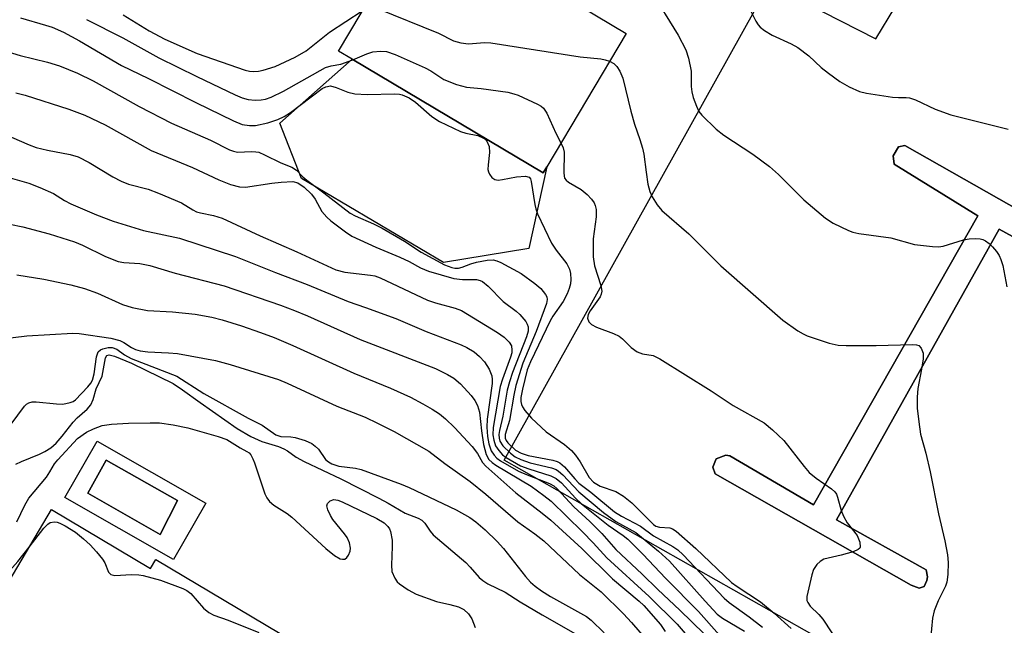
# Model space of a CAD drawing. Units: inches. Extents: x 1279759 to 1285759, y 469453 to 473454.
# Drawn here: x 1280559 to 1280745, y 470435 to 470549 of the extents above; entities that cross this region are included whole.
import ezdxf

# ---------------------------------------------------------------- set-up
doc = ezdxf.new("R2010")
doc.units = ezdxf.units.IN
doc.header["$MEASUREMENT"] = 0
for name, color, linetype in [('BLDG-Footprint', 5, 'Continuous'), ('CULTRL-Pad', 6, 'Continuous'), ('CULTRL-Swimming Pool in Ground', 4, 'Continuous'), ('TRANS-Non Street Sidewalk', 7, 'Continuous'), ('TRANS-Parking Lot', 4, 'Continuous'), ('Undefined', 1, 'Continuous')]:
    doc.layers.add(name, color=color, linetype=linetype)

msp = doc.modelspace()

# ---------------------------------------------------------------- linework, layer by layer
at = {"layer": 'BLDG-Footprint'}
for points, elevation in [([(1280658.75, 470521.49), (1280658.07, 470520.35), (1280622.04, 470541.78), (1280619.46, 470543.32), (1280632.09, 470564.55), (1280635.12, 470569.64), (1280651.33, 470559.99), (1280660.93, 470554.28), (1280665.18, 470551.75), (1280673.72, 470546.67)], 203.44), ([(1280565.39, 470456.86), (1280584.05, 470445.75), (1280585.05, 470447.43), (1280616.07, 470428.96), (1280583.04, 470373.5), (1280581.46, 470374.45), (1280580.1, 470372.15), (1280566.6, 470380.19), (1280564.76, 470377.11), (1280559.21, 470380.41), (1280554.21, 470383.39), (1280547.64, 470387.3), (1280537.48, 470393.36), (1280531.55, 470396.89), (1280534.16, 470401.27), (1280532.84, 470402.06), (1280541.12, 470415.96), (1280542.49, 470415.15), (1280559.89, 470404.78), (1280570.42, 470422.46), (1280552.9, 470432.89), (1280551.58, 470433.68)], 233.4)]:
    msp.add_lwpolyline(points, close=True, dxfattribs=dict(at, elevation=elevation))
at = {"layer": 'CULTRL-Pad'}
msp.add_lwpolyline([(1280622.04, 470541.78), (1280658.07, 470520.35), (1280658.75, 470521.49), (1280655.35, 470506.09), (1280639.3, 470503.49), (1280612.5, 470519.32), (1280608.43, 470529.71)], close=True, dxfattribs=at)
for points in [[(1280573.96, 470469.8, 0), (1280594.45, 470458.1, 0), (1280588.36, 470447.45, 0), (1280567.88, 470459.15, 0)], [(1280589.16, 470458.6, 0), (1280575.7, 470466.16, 0), (1280572.23, 470459.99, 0), (1280585.86, 470452.18, 0)]]:
    msp.add_polyline3d(points, close=True, dxfattribs=at)
at = {"layer": 'CULTRL-Swimming Pool in Ground'}
msp.add_lwpolyline([(1280589.16, 470458.6), (1280585.86, 470452.18), (1280572.23, 470459.99), (1280575.7, 470466.16)], close=True, dxfattribs=at)
at = {"layer": 'TRANS-Non Street Sidewalk'}
msp.add_lwpolyline([(1280726.25, 470525.51), (1280763.59, 470504.33), (1280763.87, 470503.26), (1280763.85, 470501.9), (1280762.77, 470500.85), (1280760.83, 470500.49), (1280744.07, 470509.72), (1280713.36, 470454.95), (1280730.32, 470445.53), (1280730.54, 470444.19), (1280730.41, 470443.47), (1280729.92, 470442.38), (1280728.98, 470442.06), (1280727.44, 470442.61), (1280690.54, 470463.61), (1280690.08, 470464.87), (1280690.68, 470466.42), (1280692.54, 470467.15), (1280693.3, 470466.99), (1280709.07, 470457.75), (1280740.04, 470512.24), (1280724.25, 470522.02), (1280724.04, 470523.61), (1280725.05, 470525.28)], close=True, dxfattribs=at)
at = {"layer": 'TRANS-Parking Lot'}
msp.add_polyline3d([(1280911.09, 470299.67, 0), (1280739.44, 470405.86, 0), (1280736.42, 470413.18, 0), (1280717.34, 470428.49, 0), (1280650.75, 470466.16, 0), (1280700.71, 470555.95, 0), (1280720.78, 470545.65, 0), (1280731.53, 470563.46, 0)], dxfattribs=at)
msp.add_polyline3d([(1280726.25, 470525.51, 0), (1280725.05, 470525.28, 0), (1280724.04, 470523.61, 0), (1280724.25, 470522.02, 0), (1280740.04, 470512.24, 0), (1280709.07, 470457.75, 0), (1280693.3, 470466.99, 0), (1280692.54, 470467.15, 0), (1280690.68, 470466.42, 0), (1280690.08, 470464.87, 0), (1280690.54, 470463.61, 0), (1280727.44, 470442.61, 0), (1280728.98, 470442.06, 0), (1280729.92, 470442.38, 0), (1280730.41, 470443.47, 0), (1280730.54, 470444.19, 0), (1280730.32, 470445.53, 0), (1280713.36, 470454.95, 0), (1280744.07, 470509.72, 0), (1280760.83, 470500.49, 0), (1280762.77, 470500.85, 0), (1280763.85, 470501.9, 0), (1280763.87, 470503.26, 0), (1280763.59, 470504.33, 0)], close=True, dxfattribs=at)
at = {"layer": 'Undefined'}
for points, elevation in [([(1280678.31, 470554.79), (1280683.54, 470546.36), (1280684.96, 470543.55), (1280685.51, 470541.97), (1280685.96, 470539.54), (1280686.01, 470536.66), (1280686.11, 470535.64), (1280686.39, 470534.55), (1280686.96, 470532.96), (1280687.45, 470531.96), (1280687.98, 470531.27), (1280690.7, 470528.58), (1280692.12, 470527.5), (1280697.64, 470523.92), (1280700.76, 470521.56), (1280702.45, 470520.08), (1280707.2, 470515.27), (1280711.3, 470511.83), (1280712.76, 470510.87), (1280715.62, 470509.48), (1280716.44, 470509.2), (1280717.57, 470508.96), (1280723.6, 470508.09), (1280728.09, 470506.88), (1280731.5, 470506.46), (1280732.63, 470506.43), (1280733.48, 470506.54), (1280737.35, 470507.72), (1280738.41, 470507.95), (1280739.58, 470507.99), (1280740.45, 470507.92), (1280741, 470507.81), (1280741.5, 470507.58), (1280742.18, 470507.05), (1280742.8, 470506.42), (1280743.58, 470505.52), (1280744.07, 470504.8), (1280744.4, 470504.01), (1280744.72, 470502.91), (1280745.52, 470498.88)], 200), ([(1280695.82, 470553.71), (1280698.17, 470549), (1280698.63, 470548.27), (1280698.99, 470547.86), (1280699.83, 470547.19), (1280701.23, 470546.32), (1280704.86, 470544.73), (1280706.09, 470544.02), (1280708.16, 470542.45), (1280710.51, 470540.26), (1280711.88, 470539.15), (1280714.02, 470537.6), (1280715.75, 470536.61), (1280717.73, 470535.73), (1280719.07, 470535.38), (1280723.93, 470534.63), (1280725.07, 470534.56), (1280726.51, 470534.61), (1280727.18, 470534.53), (1280728.27, 470534.14), (1280732, 470532.4), (1280734.94, 470531.32), (1280745.73, 470528.61)], 198), ([(1280623.98, 470550.92), (1280624.87, 470551.38), (1280625.51, 470551.57), (1280626, 470551.57), (1280626.82, 470551.37), (1280638.32, 470546.71), (1280641.19, 470545.29), (1280642.56, 470544.88), (1280643.98, 470544.71), (1280647.04, 470544.95), (1280648.2, 470544.89), (1280665.07, 470542.25), (1280668.96, 470541.87), (1280669.79, 470541.71), (1280670.61, 470541.43)], 202), ([(1280578.9, 470550.18), (1280583.81, 470547.18), (1280586.72, 470545.6), (1280592.84, 470542.89), (1280601.88, 470539.71), (1280602.68, 470539.54), (1280603.55, 470539.47), (1280604.42, 470539.53), (1280605.29, 470539.72), (1280607.52, 470540.45), (1280611.33, 470542.2), (1280613.41, 470543.41), (1280617.79, 470546.91), (1280623.98, 470550.92)], 202), ([(1280559.55, 470549.58), (1280564.23, 470548.25), (1280565.5, 470547.82), (1280567.65, 470546.87), (1280570.67, 470545.29), (1280578.56, 470540.64), (1280583.64, 470538.15), (1280592.56, 470533.63), (1280599.67, 470530.15), (1280601.31, 470529.5), (1280602.7, 470529.28), (1280603.85, 470529.32), (1280606.16, 470529.83), (1280608.07, 470530.43), (1280609.25, 470531.01), (1280610.41, 470531.75), (1280616.42, 470536.25), (1280617.12, 470536.61), (1280617.98, 470536.75), (1280619.04, 470536.49), (1280621.23, 470535.56), (1280622.55, 470535.28), (1280624.89, 470535.13), (1280630.1, 470535.29), (1280630.97, 470535.22), (1280631.52, 470535.09), (1280632.81, 470534.49), (1280634.03, 470533.72), (1280637.09, 470530.98), (1280638.55, 470530.04), (1280642.52, 470528.17), (1280643.48, 470527.88), (1280645.77, 470527.41), (1280646.73, 470527), (1280647.14, 470526.72), (1280647.48, 470526.34), (1280647.91, 470525.33), (1280647.97, 470524.21), (1280647.69, 470521.87), (1280647.67, 470521.01), (1280647.75, 470520.55), (1280647.93, 470520.1), (1280648.4, 470519.5), (1280648.98, 470519.13), (1280649.6, 470519.01), (1280650.44, 470519.11), (1280653.05, 470519.62), (1280654.74, 470519.73), (1280655.41, 470519.55), (1280655.68, 470519.24), (1280655.83, 470518.77), (1280656.48, 470514.38), (1280656.68, 470513.56), (1280657.02, 470512.62), (1280659.63, 470507.1), (1280660.52, 470505.76), (1280662.52, 470503.22), (1280663.03, 470502.2), (1280663.23, 470501.39), (1280663.3, 470500.29), (1280663.21, 470499.42), (1280663.01, 470498.57), (1280662.63, 470497.56), (1280661.87, 470496.13), (1280659.91, 470493.36), (1280659.38, 470492.47), (1280655.72, 470484.76), (1280655.09, 470483.24), (1280654.16, 470479.6), (1280653.88, 470478), (1280653.89, 470477.24), (1280653.99, 470476.7), (1280654.18, 470476.22), (1280654.6, 470475.57), (1280655.88, 470474.13), (1280658.62, 470471.54), (1280662.08, 470469.17), (1280663.42, 470468.02), (1280664.18, 470467.11), (1280665.05, 470465.89), (1280666.73, 470462.94), (1280667.59, 470462.05), (1280668.85, 470461.29), (1280671.77, 470460.3), (1280673.22, 470459.43), (1280674.8, 470458.14), (1280678.89, 470454.06), (1280679.31, 470453.73), (1280680.02, 470453.53), (1280681.96, 470453.42), (1280682.47, 470453.25), (1280683.17, 470452.82), (1280686.85, 470449.56), (1280693.61, 470443.13), (1280694.68, 470442.34), (1280699.05, 470439.48), (1280701.65, 470437.31), (1280704.81, 470434.46)], 206), ([(1280571.95, 470549.28), (1280578.84, 470545.84), (1280585.59, 470542.08), (1280592.77, 470538.53), (1280600.02, 470535.11), (1280601.34, 470534.54), (1280602.43, 470534.23), (1280603.79, 470534.09), (1280604.88, 470534.11), (1280605.7, 470534.26), (1280606.78, 470534.64), (1280609.09, 470535.77), (1280617.06, 470540.21), (1280618.12, 470540.58), (1280619.95, 470540.88), (1280622.16, 470541.71)], 204), ([(1280551.54, 470544.91), (1280559.49, 470542.51), (1280564.61, 470541.27), (1280566.9, 470540.56), (1280570.28, 470539.14), (1280573.2, 470537.72), (1280581.9, 470532.9), (1280587.98, 470529.75), (1280595.33, 470526.51), (1280598.94, 470524.73), (1280599.71, 470524.44), (1280600.47, 470524.28), (1280603.08, 470524.42), (1280603.92, 470524.36), (1280604.47, 470524.24), (1280605.56, 470523.79), (1280608.61, 470522.24), (1280610.67, 470521.44), (1280611.54, 470520.86), (1280612.75, 470519.64), (1280613.54, 470518.96), (1280616.7, 470516.63), (1280621.66, 470512.76), (1280622.61, 470512.25), (1280626.07, 470510.78), (1280627.73, 470509.97), (1280631.92, 470507.47), (1280635.1, 470505.44), (1280639.48, 470503.03), (1280640.87, 470502.53), (1280641.43, 470502.42), (1280642.1, 470502.42), (1280642.83, 470502.59), (1280644.46, 470503.24), (1280645.52, 470503.55), (1280647.53, 470503.91), (1280648.63, 470503.94), (1280649.33, 470503.8), (1280650.12, 470503.48), (1280653.91, 470501.36), (1280656.5, 470499.53), (1280657.64, 470498.55), (1280658.53, 470497.44), (1280658.76, 470496.96), (1280658.84, 470496.46), (1280658.69, 470495.72), (1280656.75, 470490.46), (1280654.25, 470484.47), (1280652.95, 470480.29), (1280652.52, 470478.42), (1280651.73, 470473.69), (1280650.92, 470471.03), (1280650.93, 470470.34), (1280651.13, 470469.89), (1280651.44, 470469.46), (1280652.85, 470468.1), (1280653.9, 470467.49), (1280655.28, 470467.1), (1280659.88, 470466.17), (1280660.7, 470465.93), (1280661.2, 470465.69), (1280662.08, 470464.95), (1280664.02, 470462.69), (1280664.83, 470461.86), (1280667.07, 470460.14), (1280671.53, 470456.44), (1280672.83, 470455.61), (1280676.43, 470453.75), (1280678.91, 470451.92), (1280682.53, 470449.91), (1280683.47, 470449.29), (1280684.5, 470448.33), (1280692.21, 470440.14), (1280693.14, 470439.38), (1280696.95, 470436.66), (1280699.43, 470434.72)], 208), ([(1280622.16, 470541.71), (1280624.86, 470542.84), (1280625.95, 470543.19), (1280627.39, 470543.34), (1280628.54, 470543.25), (1280630.19, 470542.68), (1280635.83, 470540.15), (1280636.87, 470539.58), (1280639.36, 470537.95), (1280641.74, 470537), (1280643.64, 470536.5), (1280646.38, 470536.28), (1280651.41, 470535.56), (1280652.57, 470535.3), (1280653.37, 470535.02), (1280657.02, 470533.34), (1280657.73, 470532.92), (1280658.15, 470532.58), (1280658.78, 470531.63), (1280660.47, 470527.83), (1280661.44, 470526.01)], 204), ([(1280670.61, 470541.43), (1280671.42, 470540.96), (1280671.97, 470540.44), (1280672.53, 470539.52), (1280673.07, 470538.25), (1280674.59, 470532), (1280675.31, 470529.58), (1280676.32, 470526.68), (1280676.81, 470525), (1280677.04, 470523.88), (1280677.47, 470520.5), (1280677.84, 470518.24), (1280678.17, 470516.86), (1280678.64, 470515.83), (1280679.57, 470514.36), (1280680.47, 470513.24), (1280685.55, 470508.88), (1280691.58, 470502.81), (1280703.25, 470492.59), (1280706.1, 470490.59), (1280707.1, 470489.99), (1280707.88, 470489.62), (1280712.03, 470488.25), (1280713.72, 470487.87), (1280715.2, 470487.81), (1280720.86, 470487.83), (1280727.72, 470488.02), (1280728.47, 470487.95), (1280728.9, 470487.81), (1280729.38, 470487.34), (1280729.7, 470486.36), (1280729.73, 470485.27), (1280729.44, 470483.32), (1280728.75, 470479.71), (1280728.59, 470478.06), (1280728.62, 470475.97), (1280728.9, 470473.39), (1280729.24, 470471.12), (1280730.21, 470467.51), (1280731.04, 470464.01), (1280732.6, 470456.09), (1280733.83, 470450.96), (1280734.3, 470448.36), (1280734.45, 470446.92), (1280734.37, 470444.61), (1280734.18, 470443.19), (1280733.93, 470442.41), (1280732.53, 470439.64), (1280731.8, 470437.77), (1280731.51, 470436.37), (1280731.09, 470432.38)], 202), ([(1280558.63, 470535.45), (1280560.42, 470535), (1280568.66, 470532.41), (1280571.67, 470531.27), (1280575.47, 470529.42), (1280584.16, 470524.61), (1280591.96, 470521.39), (1280596.9, 470519.06), (1280599.11, 470518.15), (1280600.82, 470517.71), (1280601.97, 470517.65), (1280606.94, 470518.43), (1280608.7, 470518.63), (1280610.86, 470518.72), (1280611.85, 470518.5), (1280613.04, 470517.69), (1280614.42, 470516.34), (1280615.08, 470515.42), (1280616.37, 470513.11), (1280617.3, 470512.01), (1280618.06, 470511.34), (1280620.83, 470509.22), (1280622.01, 470508.43), (1280626.53, 470506.35), (1280631.04, 470504.5), (1280632.8, 470503.65), (1280634.94, 470502.47), (1280636.45, 470501.84), (1280641.26, 470500.42), (1280642.87, 470500.24), (1280645.53, 470500.23), (1280646.2, 470500.07), (1280646.64, 470499.86), (1280647.7, 470498.99), (1280650.53, 470496.11), (1280652.99, 470494.26), (1280653.65, 470493.66), (1280654.8, 470492.31), (1280655.08, 470491.82), (1280655.23, 470491.31), (1280655.22, 470490.49), (1280654.95, 470489.46), (1280652.32, 470482.75), (1280651.7, 470480.95), (1280651.27, 470479.36), (1280650.46, 470474.5), (1280649.83, 470471.77), (1280649.72, 470471), (1280649.76, 470470.31), (1280649.91, 470469.79), (1280650.5, 470468.87), (1280651.89, 470467.48), (1280652.83, 470466.83), (1280653.84, 470466.29), (1280655.63, 470465.71), (1280659.68, 470464.72), (1280660.5, 470464.42), (1280660.98, 470464.14), (1280661.8, 470463.42), (1280664.81, 470460.23), (1280669.48, 470456.35), (1280671.75, 470454.65), (1280675.52, 470452.52), (1280679.85, 470449.05), (1280681.9, 470447.12), (1280688.61, 470439.58), (1280690.87, 470437.18), (1280691.9, 470436.39), (1280696.01, 470433.93)], 210), ([(1280557.83, 470527.09), (1280561.16, 470525.64), (1280562.47, 470525.16), (1280564.59, 470524.63), (1280568.9, 470523.83), (1280570.42, 470523.36), (1280572.49, 470522.31), (1280576.96, 470519.59), (1280578.51, 470518.8), (1280579.89, 470518.26), (1280583.58, 470517.27), (1280585.53, 470516.57), (1280589.88, 470514.7), (1280592.05, 470513.37), (1280592.71, 470513.05), (1280593.46, 470512.82), (1280595.95, 470512.35), (1280597.53, 470511.84), (1280604.69, 470508.48), (1280611.63, 470505.47), (1280619, 470502.09), (1280620.7, 470501.64), (1280625.54, 470501.1), (1280626.34, 470500.93), (1280627.36, 470500.58), (1280636.24, 470496.38), (1280637.75, 470495.87), (1280641.46, 470494.88), (1280642.69, 470494.4), (1280649.47, 470490.26), (1280650.7, 470489.41), (1280651.67, 470488.46), (1280652.08, 470487.72), (1280652.18, 470486.96), (1280652.14, 470486.43), (1280651.94, 470485.6), (1280650.41, 470481.47), (1280649.98, 470480.07), (1280648.67, 470472.33), (1280648.61, 470470.99), (1280648.75, 470469.93), (1280649.1, 470468.91), (1280649.69, 470468.01), (1280650.44, 470467.22), (1280651.09, 470466.7), (1280653.79, 470465.14), (1280655.35, 470464.53), (1280659.51, 470463.25), (1280660.53, 470462.75), (1280661.53, 470461.89), (1280664.15, 470459.04), (1280665.32, 470457.97), (1280670.36, 470453.91), (1280673.15, 470451.98), (1280674.03, 470451.27), (1280676.89, 470448.49), (1280681.21, 470443.9), (1280687.34, 470437.64), (1280691.35, 470433.22)], 212), ([(1280661.44, 470526.01), (1280661.86, 470525.09), (1280662.01, 470524.28), (1280661.95, 470520.33), (1280662.13, 470519.39), (1280662.43, 470518.97), (1280662.85, 470518.61), (1280665.22, 470517.21), (1280666.35, 470516.28), (1280667.16, 470515.42), (1280667.67, 470514.72), (1280667.9, 470514.24), (1280668.08, 470513.49), (1280668.07, 470512.09), (1280667.52, 470507.95), (1280667.5, 470504.54), (1280667.75, 470502.82), (1280668.92, 470499.15), (1280669.11, 470498.05), (1280669.03, 470497.52), (1280668.8, 470497.02), (1280666.94, 470494.36), (1280666.56, 470493.66), (1280666.44, 470492.96), (1280666.68, 470492.29), (1280667.21, 470491.78), (1280668.11, 470491.26), (1280671.37, 470490.08), (1280672.39, 470489.58), (1280673.04, 470489.04), (1280674.65, 470487.41), (1280675.8, 470486.62), (1280676.81, 470486.22), (1280678.79, 470485.9), (1280680.1, 470485.29), (1280689.78, 470479.24), (1280693.9, 470476.51), (1280699.77, 470473.24), (1280701.34, 470471.93), (1280703.45, 470469.9), (1280707.29, 470465), (1280708.26, 470463.88), (1280709.55, 470462.81), (1280712.45, 470460.78), (1280713.08, 470460.2), (1280713.38, 470459.75), (1280713.59, 470459.23), (1280714.26, 470456.7), (1280714.69, 470455.61), (1280715.42, 470454.36), (1280717.29, 470451.96), (1280717.79, 470450.72), (1280717.87, 470449.81), (1280717.81, 470449.62), (1280717.5, 470449.32), (1280716.54, 470448.89), (1280714.27, 470448.25), (1280711.02, 470447.52), (1280710.32, 470447.11), (1280709.7, 470446.52), (1280709.05, 470445.59), (1280708.71, 470444.56), (1280707.79, 470440.49), (1280707.81, 470439.73), (1280707.98, 470439.32), (1280708.45, 470438.68), (1280710.06, 470437.08), (1280710.81, 470436.19), (1280714.35, 470430.84)], 204), ([(1280557.61, 470519.41), (1280561.07, 470518.44), (1280563.2, 470517.62), (1280565.78, 470516.45), (1280567.8, 470515.14), (1280569.05, 470514.5), (1280573.89, 470512.48), (1280577.02, 470511.28), (1280582.72, 470509.47), (1280589.54, 470508.05), (1280600.08, 470504.58), (1280607.58, 470501.59), (1280613.56, 470499.31), (1280621.29, 470496.09), (1280624.59, 470495.01), (1280630.28, 470492.91), (1280636.04, 470490.44), (1280642.63, 470487.94), (1280643.67, 470487.44), (1280645.04, 470486.59), (1280646.08, 470485.74), (1280647.01, 470484.76), (1280647.9, 470483.36), (1280648.4, 470482.12), (1280648.48, 470481.43), (1280648.44, 470480.62), (1280647.55, 470473.9), (1280647.47, 470472.4), (1280647.58, 470470.66), (1280647.84, 470469.28), (1280648.28, 470467.98), (1280648.82, 470467.12), (1280649.35, 470466.58), (1280650.06, 470466.06), (1280653.44, 470464.14), (1280655.03, 470463.41), (1280659.25, 470461.81), (1280660.08, 470461.33), (1280660.72, 470460.78), (1280663.86, 470457.4), (1280666.88, 470454.64), (1280669.16, 470452.36), (1280671.78, 470449.33), (1280676.73, 470444.71), (1280679.68, 470441.79), (1280683.86, 470437.92), (1280688.45, 470433.44)], 214), ([(1280557.51, 470510.67), (1280559.99, 470510.22), (1280564.93, 470508.85), (1280569.72, 470507.36), (1280571.19, 470506.74), (1280575.56, 470504.61), (1280577.94, 470503.65), (1280579.02, 470503.45), (1280582.01, 470503.28), (1280583.92, 470502.89), (1280588.7, 470501.46), (1280597.91, 470499.08), (1280608.53, 470495.42), (1280611.21, 470494.44), (1280613.67, 470493.43), (1280623.57, 470488.92), (1280637.8, 470483.45), (1280640.07, 470482.36), (1280641.26, 470481.65), (1280642.5, 470480.58), (1280644.49, 470478.37), (1280645.21, 470477.44), (1280645.71, 470476.5), (1280646.1, 470475.23), (1280646.42, 470471.7), (1280646.81, 470469.15), (1280647.31, 470467.27), (1280647.84, 470466.32), (1280648.46, 470465.74), (1280649.18, 470465.26), (1280655.8, 470461.31), (1280658.18, 470459.55), (1280659.56, 470458.45), (1280665.48, 470452.68), (1280667.53, 470450.57), (1280670.09, 470447.77), (1280678.08, 470440.49), (1280683.34, 470435.25), (1280685.21, 470433.09)], 216), ([(1280558.81, 470501.16), (1280563.91, 470500.35), (1280569.04, 470499.23), (1280571.62, 470498.56), (1280574.06, 470497.68), (1280578.75, 470495.52), (1280580.57, 470494.95), (1280583.48, 470494.42), (1280588.2, 470494.17), (1280592.49, 470493.73), (1280595.63, 470493.15), (1280597.58, 470492.63), (1280601.21, 470491.5), (1280604.8, 470490.28), (1280607.38, 470489.31), (1280610.9, 470487.8), (1280622.36, 470482.57), (1280629.29, 470479.78), (1280633.05, 470478.04), (1280635.42, 470476.82), (1280637.14, 470475.82), (1280638.52, 470474.92), (1280639.66, 470473.99), (1280641.39, 470472.36), (1280644.67, 470468.78), (1280645.67, 470467.44), (1280646.62, 470465.77), (1280647.28, 470465.05), (1280652.92, 470460.03), (1280657.92, 470456.2), (1280659.51, 470454.88), (1280665.37, 470449.53), (1280671.18, 470443.82), (1280676.17, 470439.62), (1280677.06, 470438.78), (1280680.19, 470435.19), (1280681.1, 470433.87)], 218), ([(1280555.53, 470488.99), (1280560.72, 470489.66), (1280569.39, 470490.16), (1280570.57, 470490.08), (1280576.59, 470489.17), (1280578.28, 470488.77), (1280579.02, 470488.37), (1280580.44, 470487.41), (1280581.24, 470487.05), (1280582.08, 470486.79), (1280583.55, 470486.59), (1280587.44, 470486.42), (1280589.11, 470486.28), (1280596.31, 470484.99), (1280599.08, 470484.26), (1280608.19, 470481.41), (1280609.78, 470480.74), (1280619.18, 470476.4), (1280624.49, 470474.27), (1280626.86, 470473.19), (1280629.97, 470471.6), (1280636.51, 470467.9), (1280639.54, 470465.54), (1280644.32, 470462.17), (1280647.24, 470459.8), (1280653.28, 470454.56), (1280656.52, 470452.29), (1280658.23, 470450.95), (1280664.92, 470444.62), (1280669.03, 470441.33), (1280673.25, 470437.2), (1280674.73, 470435.59), (1280677.88, 470431.95)], 220), ([(1280557.76, 470472.99), (1280560.28, 470476.35), (1280560.69, 470476.74), (1280561.09, 470476.99), (1280561.71, 470477.16), (1280562.49, 470477.2), (1280566.31, 470476.81), (1280567.5, 470476.78), (1280568.92, 470477.04), (1280569.45, 470477.25), (1280569.92, 470477.54), (1280572.25, 470480.02), (1280572.77, 470480.69), (1280573.11, 470481.28), (1280573.45, 470482.48), (1280573.84, 470485.68), (1280574.17, 470486.61), (1280574.59, 470487.01), (1280575.03, 470487.21), (1280576.05, 470487.43), (1280576.82, 470487.44), (1280577.69, 470487.13), (1280579.11, 470486.06), (1280580.38, 470485.39), (1280589.03, 470482.02), (1280594.08, 470478.75), (1280602.47, 470474.13), (1280605.09, 470472.78), (1280607.68, 470470.98), (1280608.64, 470470.68), (1280610.5, 470470.6), (1280611.31, 470470.45), (1280613.18, 470469.87), (1280614.46, 470469.32), (1280615.12, 470468.85), (1280615.69, 470468.26), (1280617.02, 470466.33), (1280617.59, 470465.86), (1280618.25, 470465.5), (1280619.57, 470465.06), (1280622.69, 470464.67), (1280623.79, 470464.42), (1280631.3, 470461.67), (1280632.82, 470461.02), (1280641.68, 470456.81), (1280644.23, 470455.39), (1280645.39, 470454.54), (1280647.15, 470453.06), (1280649.42, 470450.85), (1280650.57, 470449.52), (1280654.77, 470444.28), (1280655.71, 470443.21), (1280656.57, 470442.42), (1280657.76, 470441.54), (1280659.44, 470440.48), (1280666.28, 470436.69), (1280667.13, 470436.01), (1280669.58, 470433.64)], 222), ([(1280558.65, 470465.41), (1280559.69, 470465.94), (1280563.11, 470467.33), (1280564.1, 470467.8), (1280565.26, 470468.52), (1280566.28, 470469.42), (1280567.38, 470470.71), (1280569.43, 470473.37), (1280570.23, 470474.17), (1280572.12, 470475.8), (1280572.81, 470476.63), (1280573.25, 470477.6), (1280573.79, 470479.62), (1280574.93, 470482.06), (1280575.54, 470485.5), (1280575.81, 470485.95), (1280576.24, 470486.08), (1280577.24, 470485.82), (1280580.46, 470484.47), (1280588.34, 470480.63), (1280590.1, 470479.48), (1280593.43, 470477.04), (1280600.39, 470472.19), (1280602.98, 470470.63), (1280605.01, 470469.69), (1280608.15, 470468.76), (1280609.2, 470468.35), (1280609.86, 470467.96), (1280611.5, 470466.76), (1280613, 470465.91), (1280619.92, 470462.67), (1280627.11, 470459.05), (1280628.84, 470458.11), (1280632.03, 470456.18), (1280634.53, 470455.23), (1280635.19, 470454.88), (1280635.78, 470454.34), (1280636.76, 470452.78), (1280637.31, 470452.14), (1280643.5, 470446.87), (1280644.33, 470446.03), (1280646.04, 470444.06), (1280646.68, 470443.48), (1280647.66, 470442.85), (1280650.91, 470441.27), (1280653.76, 470439.48), (1280657.91, 470437.02), (1280666.83, 470431.92)], 224), ([(1280558.84, 470454.58), (1280560.37, 470457.72), (1280561.09, 470459.01), (1280564.42, 470462.98), (1280565.09, 470463.96), (1280565.96, 470465.49), (1280566.54, 470466.24), (1280570.29, 470470.26), (1280571.97, 470471.46), (1280573.28, 470472.11), (1280574.92, 470472.72), (1280576.66, 470472.99), (1280579.91, 470473.17), (1280584, 470473.26), (1280585.72, 470473.22), (1280588.33, 470472.86), (1280591.1, 470472.3), (1280596.78, 470470.68), (1280598.44, 470470.08), (1280600.96, 470468.53), (1280602.22, 470467.85), (1280602.62, 470467.57), (1280602.95, 470467.2), (1280603.35, 470466.47), (1280603.66, 470465.67), (1280605.62, 470459.85), (1280605.98, 470459.07), (1280606.46, 470458.42), (1280607.29, 470457.7), (1280609.78, 470456.12), (1280610.72, 470455.41), (1280617.1, 470449.54), (1280618.72, 470448.19), (1280619.8, 470447.6), (1280620.26, 470447.49), (1280620.71, 470447.54), (1280621.07, 470447.83), (1280621.35, 470448.26), (1280621.66, 470449.04), (1280621.74, 470449.6), (1280621.56, 470450.63), (1280621.12, 470451.61), (1280620.63, 470452.32), (1280618.42, 470454.99), (1280617.96, 470455.76), (1280617.48, 470456.82), (1280617.31, 470457.58), (1280617.41, 470458.02), (1280617.9, 470458.54), (1280618.6, 470458.77), (1280619.39, 470458.66), (1280620.21, 470458.36), (1280626.69, 470455.19), (1280628.07, 470454.38), (1280628.81, 470453.65), (1280629.09, 470453.22), (1280629.3, 470452.72), (1280629.59, 470451.08), (1280629.62, 470449.91), (1280629.48, 470446.36), (1280629.57, 470445.21), (1280630.08, 470443.92), (1280630.56, 470443.24), (1280630.96, 470442.86), (1280632.61, 470441.74), (1280634.13, 470440.92), (1280637.94, 470439.56), (1280640.51, 470439), (1280642.11, 470438.51), (1280643.09, 470438.04), (1280644.03, 470437.19), (1280644.6, 470436.25), (1280645.24, 470434.64)], 226), ([(1280561.19, 470449.81), (1280563.9, 470453.35), (1280564.7, 470454.15), (1280565.15, 470454.42), (1280565.91, 470454.58), (1280566.42, 470454.52), (1280566.92, 470454.34), (1280567.93, 470453.83), (1280569.87, 470452.62), (1280571.41, 470451.36), (1280572.67, 470450.21), (1280573.87, 470448.91), (1280574.98, 470447.55), (1280575.43, 470446.82), (1280576.11, 470445.08), (1280576.59, 470444.6), (1280577.32, 470444.45), (1280580.44, 470444.6), (1280581.83, 470444.54), (1280582.66, 470444.41), (1280585.95, 470443.55), (1280590.15, 470442.02), (1280590.89, 470441.64), (1280591.66, 470441.05), (1280594.02, 470438.26), (1280595.04, 470437.45), (1280596.01, 470436.99), (1280598.68, 470436.03), (1280604.44, 470433.71)], 228), ([(1280535.3, 470436.04), (1280536.09, 470435.61), (1280536.6, 470435.45), (1280537.44, 470435.35), (1280538.88, 470435.34), (1280544.59, 470435.64), (1280545.93, 470435.94), (1280546.94, 470436.36), (1280547.91, 470437.05), (1280551.19, 470439.91), (1280555.13, 470443.15), (1280557.04, 470444.82), (1280559.05, 470447.05), (1280561.19, 470449.81)], 228)]:
    msp.add_lwpolyline(points, dxfattribs=dict(at, elevation=elevation))

doc.saveas('drawing.dxf')
